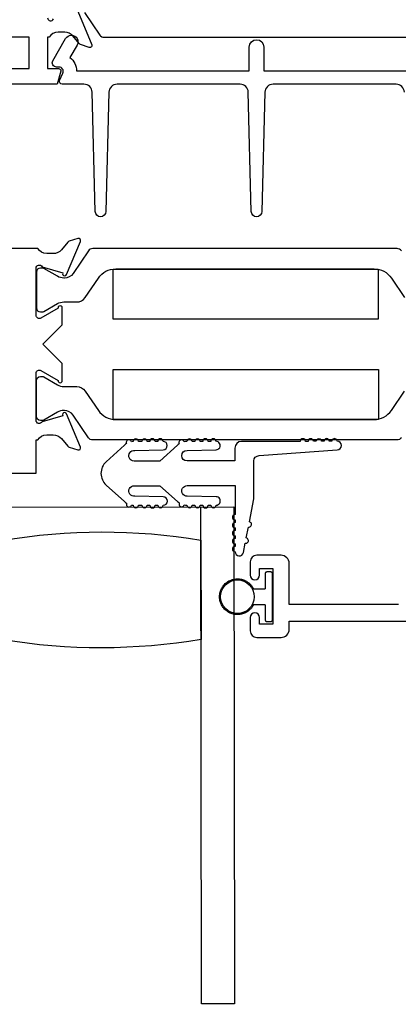
# Model space of a CAD drawing. Units: inches. Extents: x 1298 to 1430, y 158 to 242.
# Drawn here: x 1351 to 1352, y 195 to 199 of the extents above; entities that cross this region are included whole.
import ezdxf

# ---------------------------------------------------------------- set-up
doc = ezdxf.new("R2010")
doc.units = ezdxf.units.IN
doc.header["$MEASUREMENT"] = 0
doc.layers.get('0').update_dxf_attribs({"color": 4})

msp = doc.modelspace()

# ---------------------------------------------------------------- linework, layer by layer
for p, q in [((1351.914088, 196.818746), (1351.900088, 196.818746)), ((1351.893088, 196.811746), (1351.893088, 196.755246)), ((1351.921088, 196.638746), (1351.921088, 196.811746)), ((1351.849055, 196.755246), (1351.893088, 196.755246)), ((1351.893088, 196.695246), (1351.849055, 196.695246)), ((1351.893088, 196.695246), (1351.893088, 196.638746)), ((1351.900088, 196.631746), (1351.914088, 196.631746))]:
    msp.add_line(p, q)
for points in [[(1351.185806, 198.933891), (1351.238795, 198.807775, -0.649042), (1351.228795, 198.797119), (1351.196483, 198.80834, -0.13378741), (1351.191277, 198.811904), (1351.166895, 198.840584, 0.22001006), (1351.13642, 198.854676), (1351.11142, 198.854676, 0.26016254), (1351.077375, 198.835676), (1351.07142, 198.835676), (1351.07142, 198.717676), (1351.11342, 198.717676, -0.49314543), (1351.121147, 198.707605), (1351.108036, 198.658676), (1350.934803, 198.658676)], [(1351.210851, 198.92962), (1351.268878, 198.844289, 0.24832512), (1351.28515, 198.835676), (1352.434489, 198.835676, 0.24832512), (1352.450761, 198.844289), (1352.508789, 198.92962, -0.24832512)], [(1351.07142, 198.909676, 0.80528352), (1351.094328, 198.904676)], [(1352.418809, 198.628468, 0.4067475), (1352.387819, 198.658676), (1351.923374, 198.658676, 0.40678975), (1351.892384, 198.628464), (1351.880939, 198.178168, -0.97483398), (1351.840952, 198.178165), (1351.82944, 198.628468, 0.4067475), (1351.798451, 198.658676), (1351.334071, 198.658676, 0.4067475), (1351.303081, 198.628468), (1351.29157, 198.178165, -0.97483398), (1351.251583, 198.178168), (1351.240137, 198.628464, 0.40678975), (1351.209147, 198.658676), (1351.126231, 198.658676, -0.54490173), (1351.11712, 198.672798), (1351.129738, 198.700686, 0.54490173), (1351.115161, 198.723282), (1351.105455, 198.723282, -0.57735027), (1351.091599, 198.747282), (1351.139868, 198.830887, -1), (1351.18317, 198.805887), (1351.156119, 198.759035, -0.22366784), (1351.181146, 198.708676), (1351.833445, 198.708676), (1351.833445, 198.798887, -1), (1351.888445, 198.798887), (1351.888445, 198.708676), (1352.540744, 198.708676, -0.22366784)], [(1350.647288, 197.191746), (1351.028288, 197.191746), (1351.028288, 197.316746), (1351.034244, 197.316746, -0.26016254), (1351.068288, 197.335746), (1351.093288, 197.335746, -0.22001006), (1351.123764, 197.321654), (1351.148145, 197.292974, 0.1409), (1351.153669, 197.289305), (1351.185875, 197.279118, 0.63916497), (1351.195663, 197.289845), (1351.143097, 197.414957, 1.07413767), (1351.128862, 197.40774), (1351.051086, 197.385512, -0.79643153), (1351.028288, 197.390746), (1351.028288, 197.568446, -0.57735027), (1351.046288, 197.578838), (1351.111307, 197.541299, 1.03556609), (1351.127288, 197.540741), (1351.127288, 197.604746), (1351.054288, 197.677746), (1351.127288, 197.750746), (1351.127288, 197.814751, 1.03556609), (1351.111307, 197.814193), (1351.046288, 197.776654, -0.57735027), (1351.028288, 197.787046), (1351.028288, 197.964746, -0.79643153), (1351.051086, 197.96998), (1351.128862, 197.947752, 1.07413767), (1351.143097, 197.940535), (1351.195663, 198.065647, 0.63916497), (1351.185875, 198.076374), (1351.153669, 198.066187, 0.1409), (1351.148145, 198.062518), (1351.123764, 198.033838, -0.22001006), (1351.093288, 198.019746), (1351.068288, 198.019746, -0.26016254), (1351.034244, 198.038746), (1350.903288, 198.038746)], [(1352.40763, 198.030133, 0.24832512), (1352.391358, 198.038746), (1351.242018, 198.038746, 0.24832512), (1351.225746, 198.030133), (1351.167719, 197.944802, -0.24832512), (1351.135257, 197.92762), (1351.13284, 197.92762, -0.1316525), (1351.109218, 197.93395), (1351.057099, 197.964041, 0.1316525), (1351.053162, 197.965095), (1351.045036, 197.965095, 0.41421356), (1351.029288, 197.949347), (1351.029288, 197.815489, 0.41421356), (1351.045036, 197.799741), (1351.053162, 197.799741, 0.1316525), (1351.057099, 197.800796), (1351.109218, 197.830887, -0.1316525), (1351.13284, 197.837217), (1351.181545, 197.837217, 0.24832512), (1351.213795, 197.854286), (1351.263572, 197.927486, -0.24832512), (1351.328899, 197.962062), (1352.304477, 197.962062, -0.24832512), (1352.369804, 197.927486), (1352.41958, 197.854286, 0.24832512)], [(1352.40763, 197.325359, -0.24832512), (1352.391358, 197.316746), (1351.242018, 197.316746, -0.24832512), (1351.225746, 197.325359), (1351.167719, 197.41069, 0.24832512), (1351.135257, 197.427872), (1351.13284, 197.427872, 0.1316525), (1351.109218, 197.421542), (1351.057099, 197.391451, -0.1316525), (1351.053162, 197.390396), (1351.045036, 197.390396, -0.41421356), (1351.029288, 197.406144), (1351.029288, 197.540002, -0.41421356), (1351.045036, 197.55575), (1351.053162, 197.55575, -0.1316525), (1351.057099, 197.554696), (1351.109218, 197.524605, 0.1316525), (1351.13284, 197.518275), (1351.181545, 197.518275, -0.24832512), (1351.213795, 197.501206), (1351.263572, 197.428006, 0.24832512), (1351.328899, 197.39343), (1352.304477, 197.39343, 0.24832512), (1352.369804, 197.428006), (1352.41958, 197.501206, -0.24832512)], [(1352.397088, 196.695746), (1351.984088, 196.695746), (1351.984088, 196.850746, 0.41421356), (1351.953088, 196.881746), (1351.862088, 196.881746, 0.41421356), (1351.837088, 196.856746), (1351.837088, 196.806746, 1), (1351.872088, 196.806746), (1351.872088, 196.831746), (1351.922088, 196.831746), (1351.922088, 196.621746), (1351.872088, 196.621746), (1351.872088, 196.646746, 1), (1351.837088, 196.646746), (1351.837088, 196.596746, 0.41421356), (1351.862088, 196.571746), (1351.953088, 196.571746, 0.41421356), (1351.984088, 196.602746), (1351.984088, 196.633746), (1352.459088, 196.633746)]]:
    msp.add_lwpolyline(points, format="xyb")
for points in [[(1350.92942, 198.717676), (1351.00242, 198.717676), (1351.00242, 198.835676), (1350.31142, 198.835676)], [(1350.900546, 197.063068), (1350.903091, 195.188069), (1350.778091, 195.1879), (1350.775546, 197.062898), (1351.775546, 197.064255), (1351.77809, 195.189257), (1351.65309, 195.189087), (1351.650546, 197.064085)]]:
    msp.add_lwpolyline(points)
for points in [[(1352.32022, 197.961526), (1352.32022, 197.773539), (1352.31982, 197.773539), (1352.31982, 197.772739), (1351.31982, 197.772739), (1351.31982, 197.961539), (1352.320139, 197.961539)], [(1352.320139, 197.393953), (1351.31982, 197.393953), (1351.31982, 197.582753), (1352.31982, 197.582753), (1352.31982, 197.581953), (1352.32122, 197.581953), (1352.32122, 197.394134)]]:
    msp.add_lwpolyline(points, close=True)
for points in [[(1352.055568, 197.311515), (1352.045568, 197.311502, 1), (1352.025568, 197.311475), (1351.804211, 197.311174, 0.41421356), (1351.779245, 197.28614), (1351.779311, 197.23764), (1351.598311, 197.237395, -1), (1351.598256, 197.277395), (1351.70765, 197.279543, 1), (1351.707606, 197.311543, 1), (1351.687606, 197.311516), (1351.677606, 197.311502, 1), (1351.657606, 197.311475), (1351.647606, 197.311462, 1), (1351.627606, 197.311435), (1351.617572, 197.311421, 0.9208956), (1351.59764, 197.311391, 0.04890572), (1351.587165, 197.310238, 1.09730654), (1351.568768, 197.302614, 0.03973349), (1351.561986, 197.297376), (1351.495764, 197.237256), (1351.398311, 197.237123, -1.07301182), (1351.401064, 197.276929), (1351.507979, 197.279276, 0.98975941), (1351.507606, 197.311272, 1), (1351.487606, 197.311245), (1351.477606, 197.311231, 1), (1351.457606, 197.311204), (1351.447606, 197.31119, 1), (1351.427606, 197.311163), (1351.414781, 197.311146, 1.00546333), (1351.394782, 197.31101, 0.02973393), (1351.388415, 197.310214, 1.09730654), (1351.369843, 197.303026, 0.04564147), (1351.361986, 197.297105), (1351.292716, 197.234217, 0.44358697), (1351.292835, 197.146743), (1351.362276, 197.084044, 0.04564147), (1351.370148, 197.078143, 1.09730654), (1351.388739, 197.071006, 0.02973393), (1351.395109, 197.070228, 1.00546333), (1351.415108, 197.070146), (1351.427933, 197.070163, 1), (1351.447933, 197.07019), (1351.457933, 197.070204, 1), (1351.477933, 197.070231), (1351.487933, 197.070245, 1), (1351.507933, 197.070272, 0.98975941), (1351.508219, 197.102269), (1351.401298, 197.104325, -1.07301182), (1351.398437, 197.144123), (1351.49589, 197.144256), (1351.562275, 197.084315, 0.03973349), (1351.569071, 197.079095, 1.09730654), (1351.587489, 197.071522, 0.04890572), (1351.597967, 197.070397, 0.9208956), (1351.617899, 197.070421), (1351.627933, 197.070435, 1), (1351.647933, 197.070462), (1351.657933, 197.070475, 1), (1351.677933, 197.070503), (1351.687933, 197.070516, 1), (1351.707933, 197.070543, 1), (1351.70789, 197.102543), (1351.598491, 197.104395, -1), (1351.598437, 197.144395), (1351.779437, 197.14464), (1351.779585, 197.035101, 1), (1351.779612, 197.015101), (1351.779626, 197.005101, 1), (1351.779653, 196.985101), (1351.779667, 196.975101, 1), (1351.779694, 196.955101), (1351.779707, 196.945101, 1), (1351.779735, 196.925101), (1351.779748, 196.915101, 1), (1351.779775, 196.895101, 0.90852265), (1351.811487, 196.892098), (1351.818293, 196.927448, 1), (1351.822075, 196.947088), (1351.830016, 196.98833, 1), (1351.833798, 197.007969), (1351.850504, 197.094737), (1351.85031, 197.237737, -0.41421356), (1351.870283, 197.257764), (1352.165611, 197.279665, 1), (1352.165568, 197.311664, 1), (1352.145568, 197.311637), (1352.135568, 197.311624, 1), (1352.115568, 197.311597), (1352.105568, 197.311583, 1), (1352.085568, 197.311556), (1352.075568, 197.311542, 1)], [(1351.651224, 196.564086, -0.08266667), (1350.901225, 196.563068), (1350.900716, 196.938068, -0.08266667), (1351.650715, 196.939085)]]:
    msp.add_lwpolyline(points, format="xyb", close=True)
msp.add_circle((1351.788588, 196.725246), 0.0635)
for points in [[(1351.900088, 196.818746), (1351.895987, 196.818746), (1351.893088, 196.815846), (1351.893088, 196.811746)], [(1351.921088, 196.811746), (1351.921088, 196.815846), (1351.918188, 196.818746), (1351.914088, 196.818746)], [(1351.893088, 196.638746), (1351.893088, 196.634645), (1351.895987, 196.631746), (1351.900088, 196.631746)], [(1351.914088, 196.631746), (1351.918188, 196.631746), (1351.921088, 196.634645), (1351.921088, 196.638746)]]:
    msp.add_rational_spline(points, [1, 0.804737854124, 0.804737854124, 1], degree=3)
msp.add_rational_spline([(1351.849055, 196.695246), (1351.808947, 196.614407), (1351.721088, 196.635004), (1351.721088, 196.725246), (1351.721088, 196.815488), (1351.808947, 196.836085), (1351.849055, 196.755246)], [1, 0.485498144218, 0.485498144218, 1, 0.485498144218, 0.485498144218, 1], degree=3, knots=[0, 0, 0, 0, 0.5, 0.5, 0.5, 1, 1, 1, 1])

doc.saveas('drawing.dxf')
